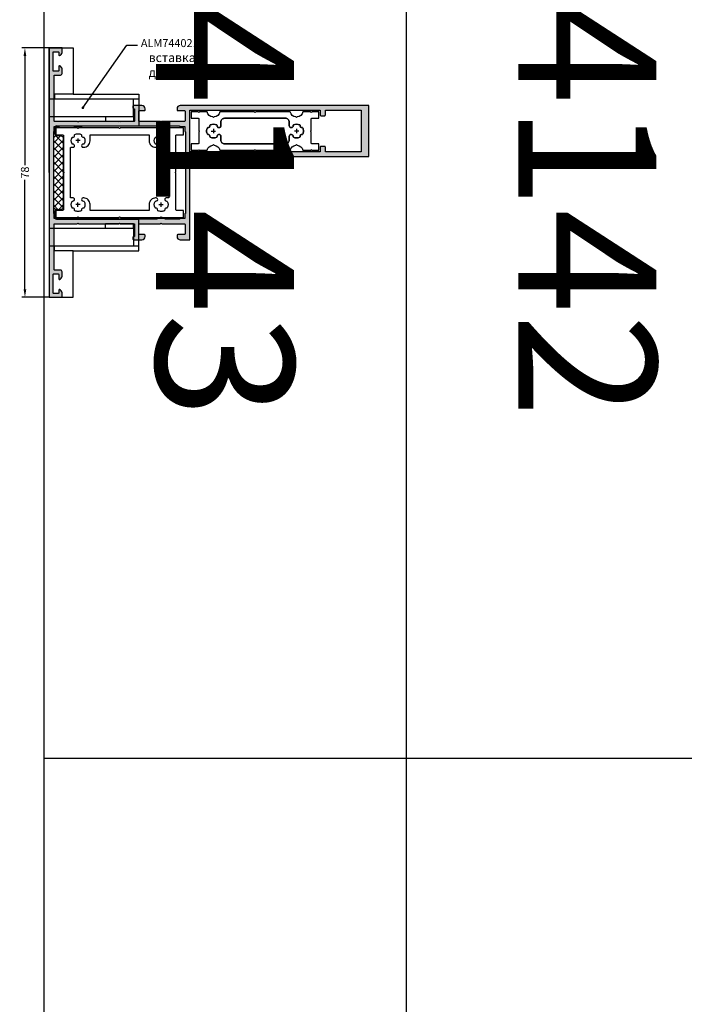
# Model space of a CAD drawing. Units: millimetres. Extents: x 22382 to 33603, y -2812 to 4636.
# Drawn here: x 29194 to 29402, y -98 to 210 of the extents above; entities that cross this region are included whole.
import ezdxf

# ---------------------------------------------------------------- set-up
doc = ezdxf.new("R2010")
doc.units = ezdxf.units.MM
for name, color, linetype in [('AL_HATCH', 43, 'Continuous'), ('CN_TEXT', 20, 'Continuous'), ('DIM_1', 252, 'Continuous'), ('DIM_2', 253, 'Continuous'), ('TEXT', 4, 'Continuous')]:
    doc.layers.add(name, color=color, linetype=linetype)
doc.styles.add('ARIAL', font='arial.ttf')
doc.styles.add('TEXT', font='arial.ttf')
doc.dimstyles.new('MBP_DIM1', dxfattribs={"dimscale": 0, "dimtxt": 2.5, "dimasz": 2.5, "dimexe": 1, "dimexo": 0, "dimgap": 0.5, "dimtad": 0, "dimdec": 1, "dimlfac": -1, "dimzin": 9, "dimdsep": 46, "dimtxsty": 'ARIAL', "dimcen": -1, "dimclrd": 256, "dimclre": 256, "dimclrt": 80, "dimadec": 0, "dimazin": 0, "dimtfac": 0.7, "dimtdec": 1, "dimtmove": 1, "dimatfit": 2, "dimfxl": 1, "dimtolj": 1, "dimtzin": 9, "dimarcsym": 0})
doc.dimstyles.new('TSG', dxfattribs={"dimtxt": 2.5, "dimasz": 2.5, "dimexe": 1, "dimexo": 2, "dimgap": 0.5, "dimtad": 0, "dimdec": 1, "dimzin": 9, "dimdsep": 46, "dimtxsty": 'TEXT', "dimcen": -1, "dimclrd": 7, "dimclre": 7, "dimclrt": 4, "dimadec": 0, "dimazin": 0, "dimtfac": 0.7, "dimtdec": 1, "dimtmove": 0, "dimatfit": 2, "dimfxl": 1, "dimtolj": 1, "dimtzin": 9, "dimarcsym": 0})

# ---------------------------------------------------------------- blocks, each defined once
blk = doc.blocks.new('ALM244113')
at = {"layer": 'DIM_2'}
h = blk.add_hatch(color=256, dxfattribs=at)
h.paths.add_polyline_path([(15530.65, 702.2), (15530.65, 699.2, -0.414214), (15530.45, 699), (15523.43, 699, 0.198912), (15523.29, 698.94), (15523.15, 698.8), (15523.01, 698.94, 0.198912), (15522.87, 699), (15516.35, 699, -0.414214), (15516.15, 699.2), (15516.15, 702.2, -0.414214), (15516.35, 702.4), (15517.95, 702.4, 0.414214), (15518.15, 702.6), (15518.15, 703, 0.414214), (15517.15, 704), (15515.39, 704), (15514.55, 704, 0.414214), (15514.35, 703.8), (15514.35, 703.2, 0.414214), (15514.55, 703), (15514.85, 703), (15514.85, 699.2, -0.414214), (15514.65, 699), (15510.43, 699, 0.198912), (15510.29, 698.94), (15510.15, 698.8), (15510.01, 698.94, 0.198912), (15509.87, 699), (15497.43, 699, 0.198912), (15497.29, 698.94), (15497.15, 698.8), (15497.01, 698.94, 0.198912), (15496.87, 699), (15492.85, 699), (15492.15, 699), (15489.85, 699, -0.414214), (15489.65, 699.2), (15489.65, 713.3, -0.414214), (15489.85, 713.5), (15491.35, 713.5), (15491.65, 713.5, 0.414214), (15492.15, 714), (15492.15, 714.46), (15492.15, 715.42, 0.341999), (15491.4, 716.39, 0.490314), (15491.15, 716.2), (15491.15, 714.9, -0.414214), (15490.95, 714.7), (15489.55, 714.7, -0.414214), (15489.35, 714.9), (15489.35, 720.59, -0.414214), (15489.55, 720.79), (15490.95, 720.79, -0.414214), (15491.15, 720.59), (15491.15, 719.8, 0.490314), (15491.4, 719.6, 0.341999), (15492.15, 720.57), (15492.15, 722), (15488.15, 722), (15488.15, 644), (15492.15, 644), (15492.15, 645.42, 0.341999), (15491.4, 646.39, 0.490314), (15491.15, 646.2), (15491.15, 645.4, -0.414214), (15490.95, 645.2), (15489.55, 645.2, -0.414214), (15489.35, 645.4), (15489.35, 651.1, -0.414214), (15489.55, 651.3), (15490.95, 651.3, -0.414214), (15491.15, 651.1), (15491.15, 649.8, 0.490314), (15491.4, 649.6, 0.341999), (15492.15, 650.57), (15492.15, 651.33), (15492.15, 652, 0.414214), (15491.65, 652.5), (15491.35, 652.5), (15489.85, 652.5, -0.414214), (15489.65, 652.7), (15489.65, 666.8, -0.414214), (15489.85, 667), (15492.15, 667), (15492.85, 667), (15496.87, 667, 0.198912), (15497.01, 667.06), (15497.15, 667.2), (15497.29, 667.06, 0.198912), (15497.43, 667), (15509.87, 667, 0.198912), (15510.01, 667.06), (15510.15, 667.2), (15510.29, 667.06, 0.198912), (15510.43, 667), (15514.65, 667, -0.414214), (15514.85, 666.8), (15514.85, 663), (15514.55, 663, 0.414214), (15514.35, 662.8), (15514.35, 662.2, 0.414214), (15514.55, 662), (15515.39, 662), (15517.15, 662, 0.414214), (15518.15, 663), (15518.15, 663.4, 0.414214), (15517.95, 663.6), (15516.35, 663.6, -0.414214), (15516.15, 663.8), (15516.15, 666.8, -0.414214), (15516.35, 667), (15522.87, 667, 0.198912), (15523.01, 667.06), (15523.15, 667.2), (15523.29, 667.06, 0.198912), (15523.43, 667), (15530.45, 667, -0.414214), (15530.65, 666.8), (15530.65, 663.8, -0.414214), (15530.45, 663.6), (15528.35, 663.6, 0.414214), (15528.15, 663.4), (15528.15, 663, 0.414214), (15529.15, 662), (15532.15, 662), (15532.15, 688), (15588.15, 688), (15588.15, 704), (15529.15, 704, 0.414214), (15528.15, 703), (15528.15, 702.6, 0.414214), (15528.35, 702.4), (15530.45, 702.4, -0.414214)])
h.paths.add_polyline_path([(15532.15, 702.5), (15572.95, 702.5), (15572.95, 701, 0.414214), (15573.15, 700.8), (15574.35, 700.8, 0.414214), (15574.55, 701), (15574.55, 702.5), (15585.76, 702.5), (15585.76, 689.5), (15574.55, 689.5), (15574.55, 691, 0.414214), (15574.35, 691.2), (15573.15, 691.2, 0.414214), (15572.95, 691), (15572.95, 689.5), (15532.15, 689.5)], flags=16)
h.paths.add_polyline_path([(15530.55, 697.4), (15530.55, 696, 0.414214), (15530.75, 695.8), (15530.75, 670.2, 0.414214), (15530.55, 670), (15530.55, 668.6), (15529.15, 668.6, 0.414214), (15528.95, 668.4), (15524.45, 668.4, 0.414214), (15524.25, 668.6), (15522.05, 668.6, 0.414214), (15521.85, 668.4), (15512.05, 668.4), (15510.15, 668.4), (15498.45, 668.4, 0.414214), (15498.25, 668.6), (15496.05, 668.6, 0.414214), (15495.85, 668.4), (15491.35, 668.4, 0.414214), (15491.15, 668.6), (15489.75, 668.6), (15489.75, 670, 0.414214), (15489.55, 670.2), (15489.55, 695.8, 0.414214), (15489.75, 696), (15489.75, 697.4), (15491.15, 697.4, 0.414214), (15491.35, 697.6), (15495.85, 697.6, 0.414214), (15496.05, 697.4), (15498.25, 697.4, 0.414214), (15498.45, 697.6), (15521.85, 697.6, 0.414214), (15522.05, 697.4), (15524.25, 697.4, 0.414214), (15524.45, 697.6), (15528.95, 697.6, 0.414214), (15529.15, 697.4)], flags=16)
at = {"layer": 'AL_HATCH', "color": 2}
for points in [[(15492.15, 651.33), (15492.15, 652, 0.414214), (15491.65, 652.5), (15491.35, 652.5), (15489.85, 652.5, -0.414214), (15489.65, 652.7), (15489.65, 666.8, -0.414214), (15489.85, 667), (15492.15, 667), (15492.85, 667), (15496.87, 667, 0.198912), (15497.01, 667.06), (15497.15, 667.2), (15497.29, 667.06, 0.198912), (15497.43, 667), (15509.87, 667, 0.198912), (15510.01, 667.06), (15510.15, 667.2), (15510.29, 667.06, 0.198912), (15510.43, 667), (15514.65, 667, -0.414214), (15514.85, 666.8), (15514.85, 663), (15514.55, 663, 0.414214), (15514.35, 662.8), (15514.35, 662.2, 0.414214), (15514.55, 662), (15515.39, 662), (15517.15, 662, 0.414214), (15518.15, 663), (15518.15, 663.4, 0.414214), (15517.95, 663.6), (15516.35, 663.6, -0.414214), (15516.15, 663.8), (15516.15, 666.8, -0.414214), (15516.35, 667), (15522.87, 667, 0.198912), (15523.01, 667.06), (15523.15, 667.2), (15523.29, 667.06, 0.198912), (15523.43, 667), (15530.45, 667, -0.414214), (15530.65, 666.8), (15530.65, 663.8, -0.414214), (15530.45, 663.6), (15528.35, 663.6, 0.414214), (15528.15, 663.4), (15528.15, 663, 0.414214), (15529.15, 662), (15532.15, 662), (15532.15, 688), (15588.15, 688), (15588.15, 704), (15529.15, 704, 0.414214), (15528.15, 703), (15528.15, 702.6, 0.414214), (15528.35, 702.4), (15530.45, 702.4, -0.414214), (15530.65, 702.2), (15530.65, 699.2, -0.414214), (15530.45, 699), (15523.43, 699, 0.198912), (15523.29, 698.94), (15523.15, 698.8), (15523.01, 698.94, 0.198912), (15522.87, 699), (15516.35, 699, -0.414214), (15516.15, 699.2), (15516.15, 702.2, -0.414214), (15516.35, 702.4), (15517.95, 702.4, 0.414214), (15518.15, 702.6), (15518.15, 703, 0.414214), (15517.15, 704), (15515.39, 704), (15514.55, 704, 0.414214), (15514.35, 703.8), (15514.35, 703.2, 0.414214), (15514.55, 703), (15514.85, 703), (15514.85, 699.2, -0.414214), (15514.65, 699), (15510.43, 699), (15510.43, 699, 0.198912), (15510.29, 698.94), (15510.15, 698.8), (15510.01, 698.94, 0.198912), (15509.87, 699), (15497.43, 699, 0.198912), (15497.29, 698.94), (15497.15, 698.8), (15497.01, 698.94, 0.198912), (15496.87, 699), (15492.85, 699), (15492.15, 699), (15489.85, 699, -0.414214), (15489.65, 699.2), (15489.65, 713.3, -0.414214), (15489.85, 713.5), (15491.35, 713.5), (15491.65, 713.5, 0.414214), (15492.15, 714), (15492.15, 714.46), (15492.15, 715.42, 0.341999), (15491.4, 716.39, 0.490314), (15491.15, 716.2), (15491.15, 714.9, -0.414214), (15490.95, 714.7), (15489.55, 714.7, -0.414214), (15489.35, 714.9), (15489.35, 720.59, -0.414214), (15489.55, 720.79), (15490.95, 720.79, -0.414214), (15491.15, 720.59), (15491.15, 719.8, 0.490314), (15491.4, 719.6, 0.341999), (15492.15, 720.57), (15492.15, 722), (15488.15, 722), (15488.15, 644), (15492.15, 644), (15492.15, 645.42, 0.341999), (15491.4, 646.39, 0.490314), (15491.15, 646.2), (15491.15, 645.4, -0.414214), (15490.95, 645.2), (15489.55, 645.2, -0.414214), (15489.35, 645.4), (15489.35, 651.1, -0.414214), (15489.55, 651.3), (15490.95, 651.3, -0.414214), (15491.15, 651.1), (15491.15, 649.8, 0.490314), (15491.4, 649.6, 0.341999), (15492.15, 650.57)], [(15532.15, 702.5), (15572.95, 702.5), (15572.95, 701, 0.414214), (15573.15, 700.8), (15574.35, 700.8, 0.414214), (15574.55, 701), (15574.55, 702.5), (15585.76, 702.5), (15585.76, 689.5), (15574.55, 689.5), (15574.55, 691, 0.414214), (15574.35, 691.2), (15573.15, 691.2, 0.414214), (15572.95, 691), (15572.95, 689.5), (15532.15, 689.5)], [(15489.75, 697.4), (15491.15, 697.4, 0.414214), (15491.35, 697.6), (15491.35, 697.6), (15495.85, 697.6), (15495.85, 697.6, 0.414214), (15496.05, 697.4), (15498.25, 697.4, 0.414214), (15498.45, 697.6), (15498.45, 697.6), (15521.85, 697.6), (15521.85, 697.6, 0.414214), (15522.05, 697.4), (15524.25, 697.4, 0.414214), (15524.45, 697.6), (15524.45, 697.6), (15528.95, 697.6), (15528.95, 697.6, 0.414214), (15529.15, 697.4), (15530.55, 697.4), (15530.55, 696, 0.414214), (15530.75, 695.8), (15530.75, 695.8), (15530.75, 670.2), (15530.75, 670.2, 0.414214), (15530.55, 670), (15530.55, 668.6), (15529.15, 668.6, 0.414214), (15528.95, 668.4), (15528.95, 668.4), (15524.45, 668.4), (15524.45, 668.4, 0.414214), (15524.25, 668.6), (15522.05, 668.6, 0.414214), (15521.85, 668.4), (15521.85, 668.4), (15512.05, 668.4), (15510.15, 668.4), (15498.45, 668.4), (15498.45, 668.4, 0.414214), (15498.25, 668.6), (15496.05, 668.6, 0.414214), (15495.85, 668.4), (15495.85, 668.4), (15491.35, 668.4), (15491.35, 668.4, 0.414214), (15491.15, 668.6), (15489.75, 668.6), (15489.75, 670, 0.414214), (15489.55, 670.2), (15489.55, 670.2), (15489.55, 695.8), (15489.55, 695.8, 0.414214), (15489.75, 696)]]:
    blk.add_lwpolyline(points, format="xyb", close=True, dxfattribs=at)
at = {"layer": 'AL_HATCH'}
blk.add_lwpolyline([(15532.15, 702.5), (15572.95, 702.5), (15572.95, 701, 0.414214), (15573.15, 700.8), (15574.35, 700.8, 0.414214), (15574.55, 701), (15574.55, 702.5), (15585.76, 702.5), (15585.76, 689.5), (15574.55, 689.5), (15574.55, 691, 0.414214), (15574.35, 691.2), (15573.15, 691.2, 0.414214), (15572.95, 691), (15572.95, 689.5), (15532.15, 689.5)], format="xyb", close=True, dxfattribs=at)
blk = doc.blocks.new('*D1181')
at = {"layer": 'DEFPOINTS', "color": 0}
for p in [(29203.59, 201.59), (29195.99, 123.59), (29203.59, 123.59)]:
    blk.add_point(p, dxfattribs=at)
at = {"layer": 'DIM_1', "lineweight": -2}
for p, q in [((29203.59, 201.59), (29194.99, 201.59)), ((29195.99, 199.09), (29195.99, 164.88)), ((29195.99, 126.09), (29195.99, 160.31)), ((29203.59, 123.59), (29194.99, 123.59))]:
    blk.add_line(p, q, dxfattribs=at)
at = {"layer": 'DIM_1'}
for points in [[(29195.57, 199.09), (29196.41, 199.09), (29195.99, 201.59)], [(29195.57, 126.09), (29196.41, 126.09), (29195.99, 123.59)]]:
    blk.add_solid(points, dxfattribs=at)
at = {"layer": 'DIM_1', "color": 80, "insert": (29195.99, 162.59), "char_height": 2.5, "attachment_point": 5, "rotation": 90, "style": 'ARIAL'}
blk.add_mtext('\\A1;78', dxfattribs=at)
blk = doc.blocks.new('*T1189')
at = {"color": 0, "linetype": 'ByBlock', "lineweight": -2, "ltscale": 2}
for p, q in [((-1826.06, 0), (-1826.06, -3316.69)), ((0, 0), (-1826.06, 0)), ((-1712.66, 0), (-1712.66, -3316.69)), ((-1599.26, 0), (-1599.26, -3316.69)), ((-1485.86, 0), (-1485.86, -3316.69)), ((-1372.46, 0), (-1372.46, -3316.69)), ((-1259.06, 0), (-1259.06, -3316.69)), ((-1145.66, 0), (-1145.66, -3316.69)), ((-1032.26, 0), (-1032.26, -3316.69)), ((-918.86, 0), (-918.86, -3316.69)), ((-805.46, 0), (-805.46, -3316.69)), ((-692.06, 0), (-692.06, -3316.69)), ((-585.85, 0), (-585.85, -3316.69)), ((-206.24, 0), (-206.24, -3316.69)), ((0, 0), (0, -3316.69)), ((-206.24, -524.89), (-1826.06, -524.89)), ((-206.24, -1046.08), (-1826.06, -1046.08)), ((-206.24, -1884.38), (-1826.06, -1884.38)), ((-206.24, -2380.32), (-1826.06, -2380.32)), ((-206.24, -2829.05), (-1826.06, -2829.05)), ((0, -3316.69), (-1826.06, -3316.69))]:
    blk.add_line(p, q, dxfattribs=at)
at = {"color": 0, "ltscale": 2, "char_height": 43.2, "attachment_point": 5, "rotation": 270}
for s, insert, width in [('{\\fArial|b0|i0|c0|p34;ALM244143}', (-1769.36, -262.45), 519.4926), ('{\\fArial|b0|i0|c0|p34;ALM244142}', (-1655.96, -262.45), 519.4926), ('{\\fArial|b0|i0|c0|p34;ALM244141}', (-1542.56, -262.45), 519.4926), ('{\\fArial|b0|i0|c0|p34;ALM24412\\fArial|b0|i0|c204|p34;5}', (-1429.16, -262.45), 519.4926), ('{\\fArial|b0|i0|c0|p34;ALM24412\\fArial|b0|i0|c204|p34;4}', (-1315.76, -262.45), 519.4926), ('{\\fArial|b0|i0|c0|p34;ALM244123}', (-1202.36, -262.45), 519.4926), ('{\\fArial|b0|i0|c0|p34;ALM244122}', (-1088.96, -262.45), 519.4926), ('{\\fArial|b0|i0|c0|p34;ALM244121}', (-975.56, -262.45), 519.4926), ('{\\fArial|b0|i0|c0|p34;ALM244113}', (-862.16, -262.45), 519.4926), ('{\\fArial|b0|i0|c0|p34;ALM244112}', (-748.76, -262.45), 519.4926), ('{\\fArial|b0|i0|c0|p34;ALM244111}', (-638.95, -262.45), 519.4926), ('{\\fArial|b0|i0|c204|p34;Артикул\\fArial|b0|i0|c0|p34;\\P\\fArial|b0|i0|c204|p34;профиля\\fArial|b0|i0|c0|p34;\\P\\fArial|b0|i0|c204|p34; стойки\\fArial|b0|i0|c238|p34; }', (-396.05, -262.45), 519.4926), ('{\\fArial|b0|i0|c0|p34;ALM44\\fArial|b0|i0|c204|p34;0\\fArial|b0|i0|c0|p34;003}', (-1769.36, -785.48), 515.7832), ('{\\fArial|b0|i0|c0|p34;ALM44\\fArial|b0|i0|c204|p34;0\\fArial|b0|i0|c0|p34;003}', (-1655.96, -785.48), 515.7832), ('{\\fArial|b0|i0|c0|p34;ALM44\\fArial|b0|i0|c204|p34;0\\fArial|b0|i0|c0|p34;003}', (-1542.56, -785.48), 515.7832), ('{\\fArial|b0|i0|c0|p34;ALM44\\fArial|b0|i0|c204|p34;0\\fArial|b0|i0|c0|p34;00\\fArial|b0|i0|c204|p34;1}', (-1315.76, -785.48), 515.7832), ('{\\fArial|b0|i0|c0|p34;ALM44\\fArial|b0|i0|c204|p34;0\\fArial|b0|i0|c0|p34;003}', (-1202.36, -785.48), 515.7832), ('{\\fArial|b0|i0|c0|p34;ALM44\\fArial|b0|i0|c204|p34;0\\fArial|b0|i0|c0|p34;003}', (-1088.96, -785.48), 515.7832), ('{\\fArial|b0|i0|c0|p34;ALM44\\fArial|b0|i0|c204|p34;0\\fArial|b0|i0|c0|p34;003}', (-975.56, -785.48), 515.7832), ('{\\fArial|b0|i0|c0|p34;ALM44\\fArial|b0|i0|c204|p34;0\\fArial|b0|i0|c0|p34;003}', (-862.16, -785.48), 515.7832), ('{\\fArial|b0|i0|c0|p34;ALM44\\fArial|b0|i0|c204|p34;0\\fArial|b0|i0|c0|p34;003}', (-748.76, -785.48), 515.7832), ('{\\fArial|b0|i0|c0|p34;ALM44\\fArial|b0|i0|c204|p34;0\\fArial|b0|i0|c0|p34;003}', (-638.95, -785.48), 515.7832), ('{\\fArial|b0|i0|c204|p34;Артикул вставного профиля в наружную камеру}', (-396.05, -785.48), 515.7832), ('{\\fArial|b0|i0|c204|p34;-}', (-1429.16, -785.48), 515.7832), ('{\\fArial|b0|i0|c204|p34;Артикул вставного профиля во внутреннюю камеру}', (-396.05, -1465.23), 832.9037), ('{\\fArial|b0|i0|c204|p34;Выбор  элементов узла крепления стойки}', (-103.12, -1658.34), 3311.2892), ('{\\fArial|b0|i0|c0|p34;ALM44\\fArial|b0|i0|c204|p34;0\\fArial|b0|i0|c0|p34;002 /\\fArial|b0|i0|c204|p34;или \\fArial|b0|i0|c0|p34;ALM440001}', (-1202.36, -1465.23), 832.9037), ('{\\fArial|b0|i0|c0|p34;ALM44\\fArial|b0|i0|c204|p34;0\\fArial|b0|i0|c0|p34;002 /\\fArial|b0|i0|c204|p34;или \\fArial|b0|i0|c0|p34;ALM440001}', (-1088.96, -1465.23), 832.9037), ('{\\fArial|b0|i0|c0|p34;ALM44\\fArial|b0|i0|c204|p34;0\\fArial|b0|i0|c0|p34;002 /\\fArial|b0|i0|c204|p34;или \\fArial|b0|i0|c0|p34;ALM440001}', (-975.56, -1465.23), 832.9037), ('{\\fArial|b0|i0|c0|p34;ALM44\\fArial|b0|i0|c204|p34;0\\fArial|b0|i0|c0|p34;002}', (-1769.36, -1465.23), 832.9037), ('{\\fArial|b0|i0|c0|p34;ALM44\\fArial|b0|i0|c204|p34;0\\fArial|b0|i0|c0|p34;002}', (-1655.96, -1465.23), 832.9037), ('{\\fArial|b0|i0|c0|p34;ALM44\\fArial|b0|i0|c204|p34;0\\fArial|b0|i0|c0|p34;002}', (-1542.56, -1465.23), 832.9037), ('{\\fArial|b0|i0|c0|p34;ALM44\\fArial|b0|i0|c204|p34;0\\fArial|b0|i0|c0|p34;002}', (-1429.16, -1465.23), 832.9037), ('{\\fArial|b0|i0|c0|p34;ALM44\\fArial|b0|i0|c204|p34;0\\fArial|b0|i0|c0|p34;002}', (-1315.76, -1465.23), 832.9037), ('{\\fArial|b0|i0|c0|p34;ALM44\\fArial|b0|i0|c204|p34;0\\fArial|b0|i0|c0|p34;001}', (-862.16, -1465.23), 832.9037), ('{\\fArial|b0|i0|c0|p34;ALM44\\fArial|b0|i0|c204|p34;0\\fArial|b0|i0|c0|p34;001}', (-748.76, -1465.23), 832.9037), ('{\\fArial|b0|i0|c0|p34;ALM44\\fArial|b0|i0|c204|p34;0\\fArial|b0|i0|c0|p34;001}', (-638.95, -1465.23), 832.9037), ('{\\fArial|b0|i0|c204|p34;Количество\\fArial|b0|i0|c0|p34;\\P\\fArial|b0|i0|c204|p34; винтов\\fArial|b0|i0|c0|p34;\\P\\fArial|b0|i0|c204|p34; крепления\\fArial|b0|i0|c0|p34; \\fArial|b0|i0|c204|p34;пластины,\\fArial|b0|i0|c0|p34;\\P\\fArial|b0|i0|c204|p34; шт. }', (-396.05, -2132.35), 490.5446), ('{\\fArial|b0|i0|c204|p34;4}', (-1429.16, -2132.35), 490.5446), ('{\\fArial|b0|i0|c204|p34;4}', (-1315.76, -2132.35), 490.5446), ('{\\fArial|b0|i0|c0|p34;6}', (-1769.36, -2132.35), 490.5446), ('{\\fArial|b0|i0|c0|p34;6}', (-1655.96, -2132.35), 490.5446), ('{\\fArial|b0|i0|c0|p34;6}', (-1542.56, -2132.35), 490.5446), ('{\\fArial|b0|i0|c0|p34;6}', (-1202.36, -2132.35), 490.5446), ('{\\fArial|b0|i0|c0|p34;6}', (-1088.96, -2132.35), 490.5446), ('{\\fArial|b0|i0|c0|p34;6}', (-975.56, -2132.35), 490.5446), ('{\\fArial|b0|i0|c0|p34;6}', (-862.16, -2132.35), 490.5446), ('{\\fArial|b0|i0|c0|p34;6}', (-748.76, -2132.35), 490.5446), ('{\\fArial|b0|i0|c0|p34;6}', (-638.95, -2132.35), 490.5446), ('{\\fArial|b0|i0|c204|p34;Длина пластины}', (-396.05, -2604.69), 443.3227), ('{\\fArial|b0|i0|c0|p34;18\\fArial|b0|i0|c204|p34;5}', (-1769.36, -2604.69), 443.3227), ('{\\fArial|b0|i0|c0|p34;18\\fArial|b0|i0|c204|p34;5}', (-1655.96, -2604.69), 443.3227), ('{\\fArial|b0|i0|c0|p34;18\\fArial|b0|i0|c204|p34;5}', (-1542.56, -2604.69), 443.3227), ('{\\fArial|b0|i0|c0|p34;1\\fArial|b0|i0|c204|p34;65}', (-1429.16, -2604.69), 443.3227), ('{\\fArial|b0|i0|c0|p34;1\\fArial|b0|i0|c204|p34;65}', (-1315.76, -2604.69), 443.3227), ('{\\fArial|b0|i0|c0|p34;1\\fArial|b0|i0|c204|p34;65}', (-1202.36, -2604.69), 443.3227), ('{\\fArial|b0|i0|c0|p34;1\\fArial|b0|i0|c204|p34;65}', (-1088.96, -2604.69), 443.3227), ('{\\fArial|b0|i0|c0|p34;1\\fArial|b0|i0|c204|p34;65}', (-975.56, -2604.69), 443.3227), ('{\\fArial|b0|i0|c0|p34;1\\fArial|b0|i0|c204|p34;4\\fArial|b0|i0|c0|p34;5}', (-862.16, -2604.69), 443.3227), ('{\\fArial|b0|i0|c0|p34;1\\fArial|b0|i0|c204|p34;4\\fArial|b0|i0|c0|p34;5}', (-748.76, -2604.69), 443.3227), ('{\\fArial|b0|i0|c0|p34;1\\fArial|b0|i0|c204|p34;4\\fArial|b0|i0|c0|p34;5}', (-638.95, -2604.69), 443.3227), ('{\\fArial|b0|i0|c204|p34;Артикул пластины \\fArial|b0|i0|c0|p34;ALM}', (-396.05, -3072.87), 482.2424), ('{\\fArial|b0|i0|c204|p34;15\\fArial|b0|i0|c0|p34;1\\fArial|b0|i0|c204|p34;4}', (-1769.36, -3072.87), 482.2424), ('{\\fArial|b0|i0|c204|p34;15\\fArial|b0|i0|c0|p34;1\\fArial|b0|i0|c204|p34;4}', (-1655.96, -3072.87), 482.2424), ('{\\fArial|b0|i0|c204|p34;15\\fArial|b0|i0|c0|p34;1\\fArial|b0|i0|c204|p34;4}', (-1542.56, -3072.87), 482.2424), ('{\\fArial|b0|i0|c204|p34;15\\fArial|b0|i0|c0|p34;13}', (-1429.16, -3072.87), 482.2424), ('{\\fArial|b0|i0|c204|p34;15\\fArial|b0|i0|c0|p34;13}', (-1315.76, -3072.87), 482.2424), ('{\\fArial|b0|i0|c204|p34;15\\fArial|b0|i0|c0|p34;12}', (-1202.36, -3072.87), 482.2424), ('{\\fArial|b0|i0|c204|p34;15\\fArial|b0|i0|c0|p34;12}', (-1088.96, -3072.87), 482.2424), ('{\\fArial|b0|i0|c204|p34;15\\fArial|b0|i0|c0|p34;12}', (-975.56, -3072.87), 482.2424), ('{\\fArial|b0|i0|c204|p34;15\\fArial|b0|i0|c0|p34;1\\fArial|b0|i0|c204|p34;1}', (-862.16, -3072.87), 482.2424), ('{\\fArial|b0|i0|c204|p34;15\\fArial|b0|i0|c0|p34;1\\fArial|b0|i0|c204|p34;1}', (-748.76, -3072.87), 482.2424), ('{\\fArial|b0|i0|c204|p34;15\\fArial|b0|i0|c0|p34;1\\fArial|b0|i0|c204|p34;1}', (-638.95, -3072.87), 482.2424)]:
    blk.add_mtext(s, dxfattribs=dict(at, insert=insert, width=width))

msp = doc.modelspace()

# ---------------------------------------------------------------- hatches: boundary and pattern name
at = {"lineweight": 5}
h = msp.add_hatch(dxfattribs=at)
h.set_pattern_fill('ANSI37', color=1, scale=0.5, angle=-90, style=0)
h.set_pattern_definition([(315, (14524.8446, -3220.0494), (1.12253202, 1.12253202), []), (45, (14524.8446, -3220.0494), (-1.12253202, 1.12253202), [])])
edge = h.paths.add_edge_path()
edge.add_line((29207.99, 162.593), (29207.99, 151.993))
edge.add_arc((29206.99, 151.993), 1, -90, 0, ccw=False)
edge.add_line((29206.99, 150.993), (29205.99, 150.993))
edge.add_arc((29205.99, 151.993), 1, 180, 270, ccw=False)
edge.add_line((29204.99, 151.993), (29204.99, 162.593))
edge.add_line((29204.99, 162.593), (29204.99, 173.193))
edge.add_arc((29205.99, 173.193), 1, 90, 180, ccw=False)
edge.add_line((29205.99, 174.193), (29206.99, 174.193))
edge.add_arc((29206.99, 173.193), 1, 0, 90, ccw=False)
edge.add_line((29207.99, 173.193), (29207.99, 162.593))

# ---------------------------------------------------------------- linework, layer by layer
at = {"color": 1, "lineweight": 30}
for p, q in [((29231.59, 185.593), (29203.59, 185.593)), ((29211.09, 187.093), (29205.29, 187.093)), ((29205.29, 187.093), (29205.29, 185.593)), ((29229.99, 180.093), (29229.99, 185.593)), ((29229.99, 180.093), (29203.59, 180.093)), ((29221.19, 180.093), (29221.19, 178.593)), ((29229.99, 180.093), (29229.99, 178.593)), ((29205.39, 174.693), (29205.39, 176.693)), ((29205.89, 177.193), (29231.59, 177.193)), ((29229.99, 178.593), (29221.19, 178.593)), ((29205.99, 174.193), (29205.89, 174.193)), ((29205.99, 150.993), (29205.89, 150.993)), ((29205.39, 150.493), (29205.39, 148.493)), ((29205.89, 147.993), (29231.59, 147.993)), ((29229.99, 145.093), (29203.59, 145.093)), ((29229.99, 146.593), (29221.19, 146.593)), ((29221.19, 145.093), (29221.19, 146.593)), ((29229.99, 145.093), (29229.99, 146.593)), ((29229.99, 145.093), (29229.99, 139.593)), ((29231.59, 139.593), (29203.59, 139.593)), ((29205.29, 138.093), (29205.29, 139.593)), ((29211.09, 138.093), (29205.29, 138.093))]:
    msp.add_line(p, q, dxfattribs=at)
for points in [[(29203.59, 201.593), (29211.09, 201.593), (29211.09, 187.093), (29231.59, 187.093), (29231.59, 177.193)], [(29203.59, 162.593), (29203.59, 201.593)], [(29203.59, 162.593), (29203.59, 123.593)], [(29203.59, 123.593), (29211.09, 123.593), (29211.09, 138.093), (29231.59, 138.093), (29231.59, 147.993)]]:
    msp.add_lwpolyline(points, dxfattribs=at)
msp.add_lwpolyline([(29207.99, 162.593), (29207.99, 151.993, -0.4142136), (29206.99, 150.993), (29205.99, 150.993, -0.4142136), (29204.99, 151.993), (29204.99, 162.593), (29204.99, 173.193, -0.4142136), (29205.99, 174.193), (29206.99, 174.193, -0.4142136), (29207.99, 173.193)], format="xyb", close=True, dxfattribs=at)
for centre, start, end in [((29205.89, 176.693), 90, 180), ((29205.89, 174.693), 180, 270), ((29205.89, 150.493), 90, 180), ((29205.89, 148.493), 180, 270)]:
    msp.add_arc(centre, 0.5, start, end, dxfattribs=at)
at = {"layer": 'DIM_1'}
for p, q in [((29254.312, 175.594), (29255.667, 175.594)), ((29254.312, 175.594), (29255.667, 175.594)), ((29254.312, 175.594), (29255.667, 175.594)), ((29254.312, 175.594), (29255.667, 175.594)), ((29254.312, 175.594), (29255.667, 175.594)), ((29254.312, 175.594), (29255.667, 175.594)), ((29254.312, 175.594), (29255.667, 175.594)), ((29254.312, 175.594), (29255.667, 175.594)), ((29254.989, 176.271), (29254.989, 174.916)), ((29254.989, 176.271), (29254.989, 174.916)), ((29254.989, 176.271), (29254.989, 174.916)), ((29254.989, 176.271), (29254.989, 174.916)), ((29254.989, 176.271), (29254.989, 174.916)), ((29254.989, 176.271), (29254.989, 174.916)), ((29254.989, 176.271), (29254.989, 174.916)), ((29254.989, 176.271), (29254.989, 174.916)), ((29254.989, 175.594), (29254.989, 174.916)), ((29254.989, 175.594), (29254.989, 174.916)), ((29254.989, 175.594), (29254.989, 174.916)), ((29254.989, 175.594), (29254.989, 174.916)), ((29254.989, 175.594), (29254.989, 174.916)), ((29254.989, 175.594), (29254.989, 174.916)), ((29254.989, 175.594), (29254.989, 174.916)), ((29254.989, 175.594), (29254.989, 174.916)), ((29281.667, 175.594), (29280.312, 175.594)), ((29281.667, 175.594), (29280.312, 175.594)), ((29280.989, 176.271), (29280.989, 174.916)), ((29280.989, 176.271), (29280.989, 174.916)), ((29280.989, 175.594), (29280.989, 174.916)), ((29280.989, 175.594), (29280.989, 174.916)), ((29213.267, 172.593), (29211.912, 172.593)), ((29213.267, 172.593), (29211.912, 172.593)), ((29212.59, 173.271), (29212.59, 171.916)), ((29212.59, 173.271), (29212.59, 171.916)), ((29212.59, 172.593), (29212.59, 171.916)), ((29212.59, 172.593), (29212.59, 171.916)), ((29237.912, 172.593), (29239.267, 172.593)), ((29237.912, 172.593), (29239.267, 172.593)), ((29238.59, 173.271), (29238.59, 171.916)), ((29238.59, 173.271), (29238.59, 171.916)), ((29238.59, 172.593), (29238.59, 171.916)), ((29238.59, 172.593), (29238.59, 171.916)), ((29213.267, 152.593), (29211.912, 152.593)), ((29213.267, 152.593), (29211.912, 152.593)), ((29212.59, 151.916), (29212.59, 153.271)), ((29212.59, 152.593), (29212.59, 153.271)), ((29212.59, 151.916), (29212.59, 153.271)), ((29212.59, 152.593), (29212.59, 153.271)), ((29237.912, 152.593), (29239.267, 152.593)), ((29237.912, 152.593), (29239.267, 152.593)), ((29238.59, 151.916), (29238.59, 153.271)), ((29238.59, 152.593), (29238.59, 153.271)), ((29238.59, 151.916), (29238.59, 153.271)), ((29238.59, 152.593), (29238.59, 153.271))]:
    msp.add_line(p, q, dxfattribs=at)
at = {"layer": 'DIM_1', "ltscale": 3}
for points in [[(29256.949, 169.593), (29260.189, 169.593), (29267.706, 169.593, 0.1989124), (29267.848, 169.651), (29267.989, 169.793), (29268.131, 169.651, 0.1989124), (29268.272, 169.593), (29275.789, 169.593), (29279.03, 169.593, -0.3296464), (29280.799, 171.183), (29280.989, 171.374), (29281.18, 171.183, -0.3296464), (29282.949, 169.593), (29283.389, 169.593), (29285.306, 169.593, 0.1989124), (29285.448, 169.651), (29285.589, 169.793), (29285.731, 169.651, 0.1989124), (29285.872, 169.593), (29287.989, 169.593), (29287.989, 171.593), (29285.789, 171.593, -0.4142136), (29285.589, 171.793), (29285.589, 175.31, 0.1989124), (29285.531, 175.451), (29285.389, 175.593), (29285.531, 175.734, 0.1989124), (29285.589, 175.876), (29285.589, 179.393, -0.4142136), (29285.789, 179.593), (29287.989, 179.593), (29287.989, 181.593), (29285.872, 181.593, 0.1989124), (29285.731, 181.534), (29285.589, 181.393), (29285.448, 181.534, 0.1989124), (29285.306, 181.593), (29283.389, 181.593), (29282.949, 181.593, -0.3296464), (29281.18, 180.003), (29280.989, 179.812), (29280.799, 180.003, -0.3296464), (29279.03, 181.593), (29275.789, 181.593), (29268.272, 181.593, 0.1989124), (29268.131, 181.534), (29267.989, 181.393), (29267.848, 181.534, 0.1989124), (29267.706, 181.593), (29260.189, 181.593), (29256.949, 181.593, -0.3296464), (29255.18, 180.003), (29254.989, 179.812), (29254.799, 180.003, -0.3296464), (29253.03, 181.593), (29252.589, 181.593), (29250.672, 181.593, 0.1989124), (29250.531, 181.534), (29250.389, 181.393), (29250.248, 181.534, 0.1989124), (29250.106, 181.593), (29247.989, 181.593), (29247.989, 179.593), (29250.189, 179.593, -0.4142136), (29250.389, 179.393), (29250.389, 175.876, 0.1989124), (29250.448, 175.734), (29250.589, 175.593), (29250.448, 175.451, 0.1989124), (29250.389, 175.31), (29250.389, 171.793, -0.4142136), (29250.189, 171.593), (29247.989, 171.593), (29247.989, 169.593), (29250.106, 169.593, 0.1989124), (29250.248, 169.651), (29250.389, 169.793), (29250.531, 169.651, 0.1989124), (29250.672, 169.593), (29252.589, 169.593), (29253.03, 169.593, -0.3296464), (29254.799, 171.183), (29254.989, 171.374), (29255.18, 171.183, -0.3296464)], [(29271.539, 171.594), (29267.989, 171.593), (29264.439, 171.593), (29258.48, 171.593, -0.4142136), (29257.28, 172.793), (29257.28, 174.002, 0.4142136), (29256.78, 174.502), (29256.58, 174.502, 0.4729704), (29256.09, 173.904, -0.3327398), (29255.986, 173.688, -0.2459356), (29253.992, 173.688, -0.3327397), (29253.889, 173.904, 0.5345225), (29253.301, 174.492, -0.3327397), (29253.085, 174.596, -0.1211622), (29252.839, 175.593, -0.1211622), (29253.085, 176.59, -0.3327397), (29253.301, 176.693, 0.5345225), (29253.889, 177.281, -0.3327397), (29253.992, 177.498, -0.2459356), (29255.986, 177.498, -0.3327398), (29256.09, 177.281, 0.4729704), (29256.58, 176.684), (29256.78, 176.684, 0.4142136), (29257.28, 177.184), (29257.28, 178.393, -0.4142136), (29258.48, 179.593), (29264.439, 179.593), (29267.989, 179.593), (29271.536, 179.594), (29277.495, 179.596, -0.4142136), (29278.695, 178.396), (29278.696, 177.187, 0.4142136), (29279.196, 176.687), (29279.396, 176.688, 0.4729704), (29279.886, 177.285, -0.3327398), (29279.99, 177.501, -0.2459356), (29281.984, 177.502, -0.3327397), (29282.087, 177.286, 0.5345225), (29282.676, 176.698, -0.3327397), (29282.892, 176.595, -0.1211622), (29283.137, 175.598, -0.1211622), (29282.892, 174.6, -0.3327397), (29282.676, 174.497, 0.5345225), (29282.089, 173.909, -0.3327397), (29281.985, 173.693, -0.2459356), (29279.991, 173.692, -0.3327398), (29279.887, 173.908, 0.4729704), (29279.397, 174.506), (29279.197, 174.505, 0.4142136), (29278.697, 174.005), (29278.697, 172.796, -0.4142136), (29277.498, 171.596)], [(29245.624, 176.593), (29238.907, 176.593, 0.1989124), (29238.765, 176.535), (29238.624, 176.393), (29238.483, 176.535, 0.1989124), (29238.341, 176.593), (29234.357, 176.593), (29225.907, 176.593, 0.1989124), (29225.765, 176.535), (29225.624, 176.393), (29225.483, 176.535, 0.1989124), (29225.341, 176.593), (29216.891, 176.593), (29212.907, 176.593, 0.1989124), (29212.765, 176.535), (29212.624, 176.393), (29212.483, 176.535, 0.1989124), (29212.341, 176.593), (29205.624, 176.593), (29205.624, 174.393), (29207.824, 174.393, -0.4142136), (29208.024, 174.193), (29208.024, 162.876, 0.1989124), (29208.083, 162.735), (29208.224, 162.593), (29208.083, 162.452, 0.1989124), (29208.024, 162.31), (29208.024, 150.993, -0.4142136), (29207.824, 150.793), (29205.624, 150.793), (29205.624, 148.593), (29212.341, 148.593, 0.1989124), (29212.483, 148.652), (29212.624, 148.793), (29212.765, 148.652, 0.1989124), (29212.907, 148.593), (29216.891, 148.593), (29225.341, 148.593, 0.1989124), (29225.483, 148.652), (29225.624, 148.793), (29225.765, 148.652, 0.1989124), (29225.907, 148.593), (29234.357, 148.593), (29238.341, 148.593, 0.1989124), (29238.483, 148.652), (29238.624, 148.793), (29238.765, 148.652, 0.1989124), (29238.907, 148.593), (29245.624, 148.593), (29245.624, 150.793), (29243.424, 150.793, -0.4142136), (29243.224, 150.993), (29243.224, 162.31, 0.1989124), (29243.165, 162.452), (29243.024, 162.593), (29243.165, 162.735, 0.1989124), (29243.224, 162.876), (29243.224, 174.193, -0.4142136), (29243.424, 174.393), (29245.624, 174.393)], [(29210.935, 173.694, 0.5345225), (29211.523, 174.282, -0.3327397), (29211.627, 174.498, -0.1211622), (29212.624, 174.743, -0.1211622), (29213.621, 174.498, -0.3327397), (29213.725, 174.282, 0.5345225), (29214.312, 173.694, -0.3327397), (29214.529, 173.59, -0.2459356), (29214.529, 171.596, -0.3327398), (29214.312, 171.493, 1.1033402), (29214.215, 170.502), (29214.373, 170.502, 0.4142136), (29216.373, 172.502), (29216.373, 172.593), (29216.373, 174.393), (29225.624, 174.393), (29234.874, 174.393), (29234.874, 172.593), (29234.874, 172.502, 0.4142136), (29236.874, 170.502), (29237.033, 170.502, 1.1033402), (29236.935, 171.493, -0.3327398), (29236.719, 171.596, -0.2459356), (29236.719, 173.59, -0.3327397), (29236.935, 173.694, 0.5345225), (29237.523, 174.282, -0.3327397), (29237.627, 174.498, -0.1211622), (29238.624, 174.743, -0.1211622), (29239.621, 174.498, -0.3327397), (29239.725, 174.282, 0.5345225), (29240.312, 173.694, -0.3327397), (29240.529, 173.59, -0.2459356), (29240.529, 171.596, -0.3327398), (29240.312, 171.493, 1.1033402), (29240.215, 170.502), (29240.373, 170.502, 0.0000047), (29240.373, 170.502), (29240.671, 170.502), (29240.824, 170.502, -0.4142136), (29241.024, 170.302), (29241.024, 162.593), (29241.024, 154.884, -0.4142136), (29240.824, 154.684), (29240.671, 154.684), (29240.373, 154.684, -0.0000047), (29240.373, 154.684), (29240.215, 154.684, 1.1033402), (29240.312, 153.694, -0.3327398), (29240.529, 153.59, -0.2459356), (29240.529, 151.596, -0.3327397), (29240.312, 151.493, 0.5345225), (29239.725, 150.905, -0.3327397), (29239.621, 150.688, -0.1211622), (29238.624, 150.443, -0.1211622), (29237.627, 150.688, -0.3327397), (29237.523, 150.905, 0.5345225), (29236.935, 151.493, -0.3327397), (29236.719, 151.596, -0.2459356), (29236.719, 153.59, -0.3327398), (29236.935, 153.694, 1.1033402), (29237.033, 154.684), (29236.874, 154.684, 0.4142136), (29234.874, 152.684), (29234.874, 152.593), (29234.874, 150.793), (29225.624, 150.793), (29216.373, 150.793), (29216.373, 152.593), (29216.373, 152.684, 0.4142136), (29214.373, 154.684), (29214.215, 154.684, 1.1033402), (29214.312, 153.694, -0.3327398), (29214.529, 153.59, -0.2459356), (29214.529, 151.596, -0.3327397), (29214.312, 151.493, 0.5345225), (29213.725, 150.905, -0.3327397), (29213.621, 150.688, -0.1211622), (29212.624, 150.443, -0.1211622), (29211.627, 150.688, -0.3327397), (29211.523, 150.905, 0.5345225), (29210.935, 151.493, -0.3327397), (29210.719, 151.596, -0.2459356), (29210.719, 153.59, -0.3327398), (29210.935, 153.694, 1.1033402), (29211.033, 154.684), (29210.874, 154.684, 0.0000047), (29210.874, 154.684), (29210.577, 154.684), (29210.424, 154.684, -0.4142136), (29210.224, 154.884), (29210.224, 162.593), (29210.224, 170.302, -0.4142136), (29210.424, 170.502), (29210.577, 170.502), (29210.874, 170.502), (29211.033, 170.502, 1.1033402), (29210.935, 171.493, -0.3327398), (29210.719, 171.596, -0.2459356), (29210.719, 173.59, -0.3327397)]]:
    msp.add_lwpolyline(points, format="xyb", close=True, dxfattribs=at)
msp.add_lwpolyline([(29267.989, 179.593), (29264.439, 179.593), (29258.48, 179.593, 0.4142136), (29257.28, 178.393), (29257.28, 177.184, -0.4142136), (29256.78, 176.684), (29256.58, 176.684, -0.4729704), (29256.09, 177.281, 0.3327398), (29255.986, 177.498, 0.2459356), (29253.992, 177.498, 0.3327397), (29253.889, 177.281, -0.5345225), (29253.301, 176.693, 0.3327397), (29253.085, 176.59, 0.1211622), (29252.839, 175.593, 0.1211622), (29253.085, 174.596, 0.3327397), (29253.301, 174.492, -0.5345225), (29253.889, 173.904, 0.3327397), (29253.992, 173.688, 0.2459356), (29255.986, 173.688, 0.3327398), (29256.09, 173.904, -0.4729704), (29256.58, 174.502), (29256.78, 174.502, -0.4142136), (29257.28, 174.002), (29257.28, 172.793, 0.4142136), (29258.48, 171.593), (29264.439, 171.593), (29267.989, 171.593), (29271.539, 171.594), (29277.498, 171.596, 0.4142136), (29278.697, 172.796), (29278.697, 174.005, -0.4142136), (29279.197, 174.505), (29279.397, 174.506, -0.4729704), (29279.887, 173.908, 0.3327398), (29279.991, 173.692, 0.2459356), (29281.985, 173.693, 0.3327397), (29282.089, 173.909, -0.5345225), (29282.676, 174.497, 0.3327397), (29282.892, 174.6, 0.1211622), (29283.137, 175.598, 0.1211622), (29282.892, 176.595, 0.3327397), (29282.676, 176.698, -0.5345225), (29282.087, 177.286, 0.3327397), (29281.984, 177.502, 0.2459356), (29279.99, 177.501, 0.3327398), (29279.886, 177.285, -0.4729704), (29279.396, 176.688), (29279.196, 176.687, -0.4142136), (29278.696, 177.187), (29278.695, 178.396, 0.4142136), (29277.495, 179.596), (29271.536, 179.594), (29267.986, 179.593)], format="xyb", dxfattribs=at)

# ---------------------------------------------------------------- block references
msp.add_blockref('*T1189', (31027.948, 504.213))
at = {"color": 3}
msp.add_blockref('ALM244113', (13715.44, -520.404), dxfattribs=at)

# ---------------------------------------------------------------- texts
at = {"layer": 'CN_TEXT', "attachment_point": 4, "style": 'TEXT'}
for s, insert, char_height, width in [('ALM744021', (29232.278, 202.785), 2.5, 47.01359), ('вставка \\Pдренажная', (29234.724, 195.887), 2.8, 43.70766)]:
    msp.add_mtext(s, dxfattribs=dict(at, insert=insert, char_height=char_height, width=width))

# ---------------------------------------------------------------- dimensions: what is measured, and where the dimension line sits
at = {"layer": 'DIM_1'}
dim = msp.add_linear_dim(base=(29195.99, 123.593), p1=(29203.59, 201.593), p2=(29203.59, 123.593), angle=90, dimstyle='MBP_DIM1', override={"dimscale": 1}, dxfattribs=at)
dim.commit()
dim.dimension.update_dxf_attribs({"geometry": '*D1181', "text_midpoint": (29195.99, 162.593)})

# ---------------------------------------------------------------- leaders
at = {"layer": 'TEXT'}
msp.add_leader([(29214.117, 182.881), (29227.861, 202.463), (29231.194, 202.463)], dimstyle='TSG', override={"dimscale": 1.333333, "dimldrblk": 'DotSmall'}, dxfattribs=at)

doc.saveas('drawing.dxf')
